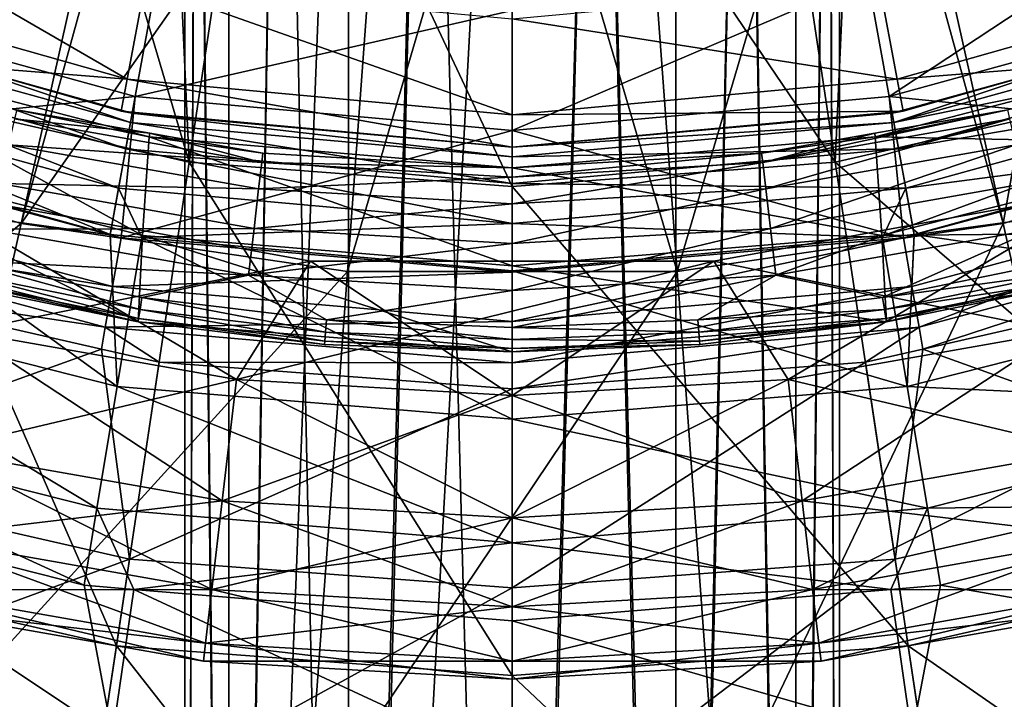
# Model space of a CAD drawing. Extents: x -42 to 42, y -124 to 0.
# Drawn here: x -6 to 6, y -103 to -94 of the extents above; entities that cross this region are included whole.
import ezdxf

# ---------------------------------------------------------------- set-up
doc = ezdxf.new("R2010")
doc.units = 0
for name, color, linetype in [('L1', 7, 'CONTINUOUS'), ('L3', 7, 'CONTINUOUS'), ('L4', 7, 'CONTINUOUS'), ('L5', 7, 'CONTINUOUS')]:
    doc.layers.add(name, color=color, linetype=linetype)

msp = doc.modelspace()

# ---------------------------------------------------------------- linework, layer by layer
at = {"layer": 'L1', "color": 7}
for points in [[(-7.804185, -95.12055, 39.01115), (-8.280555, -88.41843, 40.72235), (-5.967019, -89.17014, 40.72235)], [(-4.484213, -89.96264, 43.73276), (-7.362877, -89.05946, 43.73276), (-9.855675, -95.58865, 41.80494)], [(7.362877, -89.05946, 43.73276), (4.484213, -89.96264, 43.73276), (5.9987, -96.74904, 41.80494)], [(5.9987, -96.74904, 41.80494), (9.855675, -95.58865, 41.80494), (7.362877, -89.05946, 43.73276)], [(-7.804185, -95.12055, 39.01115), (-5.967019, -89.17014, 40.72235), (-3.946168, -96.00111, 39.01115)], [(-3.946168, -96.00111, 39.01115), (-5.967019, -89.17014, 40.72235), (-4.232774, -89.73364, 40.72235)], [(7.804185, -95.12055, 39.01115), (4.232774, -89.73364, 40.72235), (5.967019, -89.17014, 40.72235)], [(7.804185, -95.12055, 39.01115), (5.967019, -89.17014, 40.72235), (11.48787, -93.67481, 39.01115)], [(-3.946168, -96.00111, 39.01115), (-4.232774, -89.73364, 40.72235), (-3.024765, -89.8606, 40.72235)], [(3.946168, -96.00111, 39.01115), (3.024765, -89.8606, 40.72235), (4.232774, -89.73364, 40.72235)], [(3.946168, -96.00111, 39.01115), (4.232774, -89.73364, 40.72235), (7.804185, -95.12055, 39.01115)], [(0, -96.29684, 39.01115), (-3.946168, -96.00111, 39.01115), (-3.024765, -89.8606, 40.72235)], [(0, -96.29684, 39.01115), (-3.024765, -89.8606, 40.72235), (0, -90.17852, 40.72235)], [(0, -90.17852, 40.72235), (3.024765, -89.8606, 40.72235), (3.946168, -96.00111, 39.01115)], [(-9.855675, -95.58865, 41.80494), (-5.9987, -96.74904, 41.80494), (-4.484213, -89.96264, 43.73276)], [(-4.484213, -89.96264, 43.73276), (-5.9987, -96.74904, 41.80494), (-4.160303, -90.06427, 43.73276)], [(4.160303, -90.06427, 43.73276), (5.9987, -96.74904, 41.80494), (4.484213, -89.96264, 43.73276)], [(-1.498727, -90.33492, 43.73276), (-4.160303, -90.06427, 43.73276), (-5.9987, -96.74904, 41.80494)], [(4.160303, -90.06427, 43.73276), (1.498727, -90.33492, 43.73276), (2.013874, -97.33549, 41.80494)], [(2.013874, -97.33549, 41.80494), (5.9987, -96.74904, 41.80494), (4.160303, -90.06427, 43.73276)], [(3.946168, -96.00111, 39.01115), (0, -96.29684, 39.01115), (0, -90.17852, 40.72235)], [(-5.9987, -96.74904, 41.80494), (-2.013874, -97.33549, 41.80494), (-1.498727, -90.33492, 43.73276)], [(-1.498727, -90.33492, 43.73276), (-2.013874, -97.33549, 41.80494), (0, -90.48733, 43.73276)], [(0, -90.48733, 43.73276), (2.013874, -97.33549, 41.80494), (1.498727, -90.33492, 43.73276)], [(-2.013874, -97.33549, 41.80494), (2.013874, -97.33549, 41.80494), (0, -90.48733, 43.73276)], [(-9.249593, -93.69595, -72.51485), (-8.825859, -92.60217, -76.89252), (-4.704907, -94.98903, -72.51485)], [(-4.704907, -94.98903, -72.51485), (-8.825859, -92.60217, -76.89252), (-4.48937, -93.83601, -76.89252)], [(4.343672, -93.75561, 14.6905), (4.605808, -95.20009, 15.66436), (8.547735, -92.59536, 14.6905)], [(4.605808, -95.20009, 15.66436), (9.063581, -93.96982, 15.66436), (8.547735, -92.59536, 14.6905)], [(-4.704907, -94.98903, -72.51485), (-6.699787, -94.83036, -68), (-9.249593, -93.69595, -72.51485)], [(4.704907, -94.98903, -72.51485), (4.48937, -93.83601, -76.89252), (9.249593, -93.69595, -72.51485)], [(9.249593, -93.69595, -72.51485), (6.699787, -94.83036, -68), (4.704907, -94.98903, -72.51485)], [(-4.343672, -93.75561, 14.6905), (-9.063581, -93.96982, 15.66436), (-4.605808, -95.20009, 15.66436)], [(-4.704907, -94.98903, -72.51485), (-4.48937, -93.83601, -76.89252), (0, -95.425, -72.51485)], [(0, -94.14654, 14.6905), (-4.343672, -93.75561, 14.6905), (-4.605808, -95.20009, 15.66436)], [(0, -95.425, -72.51485), (-4.48937, -93.83601, -76.89252), (0, -94.25201, -76.89252)], [(0, -95.61462, 15.66436), (4.343672, -93.75561, 14.6905), (0, -94.14654, 14.6905)], [(0, -95.61462, 15.66436), (4.605808, -95.20009, 15.66436), (4.343672, -93.75561, 14.6905)], [(4.704907, -94.98903, -72.51485), (0, -94.25201, -76.89252), (4.48937, -93.83601, -76.89252)], [(-4.605808, -95.20009, 15.66436), (-9.063581, -93.96982, 15.66436), (-9.413789, -95.68417, 15.99996)], [(4.605808, -95.20009, 15.66436), (9.413789, -95.68417, 15.99996), (9.063581, -93.96982, 15.66436)], [(0, -94.14654, 14.6905), (-4.605808, -95.20009, 15.66436), (0, -95.61462, 15.66436)], [(-9.291117, -94.57609, 12.56352), (-9.176136, -94.26973, 12.0759), (-4.721434, -95.83724, 12.56352)], [(-4.663005, -95.51527, 12.0759), (-4.721434, -95.83724, 12.56352), (-9.176136, -94.26973, 12.0759)], [(-9.176136, -94.26973, 12.0759), (-6.701643, -94.83388, 11.50002), (-4.663005, -95.51527, 12.0759)], [(0, -95.425, -72.51485), (0, -94.25201, -76.89252), (4.704907, -94.98903, -72.51485)], [(9.291117, -94.57609, 12.56352), (4.663005, -95.51527, 12.0759), (9.176136, -94.26973, 12.0759)], [(9.176136, -94.26973, 12.0759), (4.663005, -95.51527, 12.0759), (6.701643, -94.83388, 11.50002)], [(-4.808812, -96.31874, 12.88813), (-9.463065, -95.03425, 12.88813), (-9.291117, -94.57609, 12.56352)], [(-9.291117, -94.57609, 12.56352), (-4.721434, -95.83724, 12.56352), (-4.808812, -96.31874, 12.88813)], [(9.291117, -94.57609, 12.56352), (4.721434, -95.83724, 12.56352), (4.663005, -95.51527, 12.0759)], [(9.463065, -95.03425, 12.88813), (4.721434, -95.83724, 12.56352), (9.291117, -94.57609, 12.56352)], [(-6.699787, -94.83036, -68), (-4.642479, -95.40217, 11.50002), (-6.701643, -94.83388, 11.50002)], [(-4.663005, -95.51527, 12.0759), (-6.701643, -94.83388, 11.50002), (-4.642479, -95.40217, 11.50002)], [(-4.704907, -94.98903, -72.51485), (-4.777487, -95.3773, -68), (-6.699787, -94.83036, -68)], [(-4.777487, -95.3773, -68), (-4.642479, -95.40217, 11.50002), (-6.699787, -94.83036, -68)], [(4.777487, -95.3773, -68), (6.701643, -94.83388, 11.50002), (4.642479, -95.40217, 11.50002)], [(4.663005, -95.51527, 12.0759), (4.642479, -95.40217, 11.50002), (6.701643, -94.83388, 11.50002)], [(4.704907, -94.98903, -72.51485), (6.699787, -94.83036, -68), (4.777487, -95.3773, -68)], [(6.699787, -94.83036, -68), (6.701643, -94.83388, 11.50002), (4.777487, -95.3773, -68)], [(-4.808812, -96.31874, 12.88813), (-4.911748, -96.88596, 13), (-9.463065, -95.03425, 12.88813)], [(-9.463065, -95.03425, 12.88813), (-4.911748, -96.88596, 13), (-8.916178, -95.78081, 13)], [(0, -95.82, -68), (-4.777487, -95.3773, -68), (-4.704907, -94.98903, -72.51485)], [(0, -95.425, -72.51485), (0, -95.82, -68), (-4.704907, -94.98903, -72.51485)], [(4.704907, -94.98903, -72.51485), (4.777487, -95.3773, -68), (0, -95.425, -72.51485)], [(9.463065, -95.03425, 12.88813), (4.808812, -96.31874, 12.88813), (4.721434, -95.83724, 12.56352)], [(8.916178, -95.78081, 13), (4.808812, -96.31874, 12.88813), (9.463065, -95.03425, 12.88813)], [(-9.565975, -100.8321, 36.85803), (-7.804185, -95.12055, 39.01115), (-4.837013, -101.9115, 36.85803)], [(-4.837013, -101.9115, 36.85803), (-7.804185, -95.12055, 39.01115), (-3.946168, -96.00111, 39.01115)], [(9.565975, -100.8321, 36.85803), (3.946168, -96.00111, 39.01115), (7.804185, -95.12055, 39.01115)], [(-4.605808, -95.20009, 15.66436), (-9.413789, -95.68417, 15.99996), (-4.911606, -96.89053, 15.99996)], [(-4.605808, -95.20009, 15.66436), (-4.911606, -96.89053, 15.99996), (-4.779506, -96.92593, 15.99996)], [(0, -95.61462, 15.66436), (-4.605808, -95.20009, 15.66436), (-4.779506, -96.92593, 15.99996)], [(0, -95.61462, 15.66436), (4.779506, -96.92593, 15.99996), (4.605808, -95.20009, 15.66436)], [(4.779506, -96.92593, 15.99996), (4.911606, -96.89053, 15.99996), (4.605808, -95.20009, 15.66436)], [(4.911606, -96.89053, 15.99996), (9.413789, -95.68417, 15.99996), (4.605808, -95.20009, 15.66436)], [(0, -95.82, -68), (0, -95.82, 11.50002), (-4.777487, -95.3773, -68)], [(-4.777487, -95.3773, -68), (0, -95.82, 11.50002), (-4.642479, -95.40217, 11.50002)], [(0, -95.425, -72.51485), (4.777487, -95.3773, -68), (0, -95.82, -68)], [(4.777487, -95.3773, -68), (4.642479, -95.40217, 11.50002), (0, -95.82, -68)], [(-4.663005, -95.51527, 12.0759), (0, -96.26218, 12.56352), (-4.721434, -95.83724, 12.56352)], [(-4.663005, -95.51527, 12.0759), (-4.642479, -95.40217, 11.50002), (0, -95.93495, 12.0759)], [(0, -95.93495, 12.0759), (0, -96.26218, 12.56352), (-4.663005, -95.51527, 12.0759)], [(0, -95.93495, 12.0759), (-4.642479, -95.40217, 11.50002), (0, -95.82, 11.50002)], [(0, -95.82, -68), (4.642479, -95.40217, 11.50002), (0, -95.82, 11.50002)], [(4.663005, -95.51527, 12.0759), (0, -95.82, 11.50002), (4.642479, -95.40217, 11.50002)], [(4.721434, -95.83724, 12.56352), (0, -95.93495, 12.0759), (4.663005, -95.51527, 12.0759)], [(0, -95.93495, 12.0759), (0, -95.82, 11.50002), (4.663005, -95.51527, 12.0759)], [(-9.855675, -95.58865, 41.80494), (-12.26552, -101.8894, 39.33109), (-5.9987, -96.74904, 41.80494)], [(0, -95.61462, 15.66436), (-4.779506, -96.92593, 15.99996), (0, -97.34408, 15.99996)], [(0, -97.34408, 15.99996), (4.779506, -96.92593, 15.99996), (0, -95.61462, 15.66436)], [(5.9987, -96.74904, 41.80494), (7.465465, -103.3336, 39.33109), (9.855675, -95.58865, 41.80494)], [(-9.620463, -96.25201, 16.12353), (-4.911606, -96.89053, 15.99996), (-9.413789, -95.68417, 15.99996)], [(9.620463, -96.25201, 16.12353), (9.413789, -95.68417, 15.99996), (4.911606, -96.89053, 15.99996)], [(-9.520466, -97.55217, 13.37072), (-8.916178, -95.78081, 13), (-4.826054, -98.74096, 13.37072)], [(-8.916178, -95.78081, 13), (-4.911748, -96.88596, 13), (-4.826054, -98.74096, 13.37072)], [(-4.808812, -96.31874, 12.88813), (-4.721434, -95.83724, 12.56352), (0, -96.75154, 12.88813)], [(-4.721434, -95.83724, 12.56352), (0, -96.26218, 12.56352), (0, -96.75154, 12.88813)], [(4.808812, -96.31874, 12.88813), (0, -96.26218, 12.56352), (4.721434, -95.83724, 12.56352)], [(4.721434, -95.83724, 12.56352), (0, -96.26218, 12.56352), (0, -95.93495, 12.0759)], [(8.916178, -95.78081, 13), (4.911748, -96.88596, 13), (4.808812, -96.31874, 12.88813)], [(9.520466, -97.55217, 13.37072), (4.911748, -96.88596, 13), (8.916178, -95.78081, 13)], [(0, -102.274, 36.85803), (-4.837013, -101.9115, 36.85803), (-3.946168, -96.00111, 39.01115)], [(0, -102.274, 36.85803), (-3.946168, -96.00111, 39.01115), (0, -96.29684, 39.01115)], [(4.837013, -101.9115, 36.85803), (0, -96.29684, 39.01115), (3.946168, -96.00111, 39.01115)], [(4.837013, -101.9115, 36.85803), (3.946168, -96.00111, 39.01115), (9.565975, -100.8321, 36.85803)], [(-4.884437, -97.52102, 16.12353), (-9.620463, -96.25201, 16.12353), (-9.792659, -96.72511, 16.47983)], [(-4.884437, -97.52102, 16.12353), (-4.911606, -96.89053, 15.99996), (-9.620463, -96.25201, 16.12353)], [(-4.524786, -96.92079, 13), (-4.911748, -96.88596, 13), (-4.808812, -96.31874, 12.88813)], [(-4.808812, -96.31874, 12.88813), (0, -96.75154, 12.88813), (-4.524786, -96.92079, 13)], [(4.808812, -96.31874, 12.88813), (0, -96.75154, 12.88813), (0, -96.26218, 12.56352)], [(0, -102.274, 36.85803), (0, -96.29684, 39.01115), (4.837013, -101.9115, 36.85803)], [(4.524786, -96.92079, 13), (0, -96.75154, 12.88813), (4.808812, -96.31874, 12.88813)], [(4.808812, -96.31874, 12.88813), (4.911748, -96.88596, 13), (4.524786, -96.92079, 13)], [(4.911606, -96.89053, 15.99996), (4.884437, -97.52102, 16.12353), (9.620463, -96.25201, 16.12353)], [(9.620463, -96.25201, 16.12353), (4.884437, -97.52102, 16.12353), (4.971863, -98.01684, 16.47983)], [(9.620463, -96.25201, 16.12353), (4.971863, -98.01684, 16.47983), (9.792659, -96.72511, 16.47983)], [(-9.792659, -96.72511, 16.47983), (-8.53297, -97.48321, 17.00859), (-4.971863, -98.01684, 16.47983)], [(-9.792659, -96.72511, 16.47983), (-4.971863, -98.01684, 16.47983), (-4.884437, -97.52102, 16.12353)], [(9.792659, -96.72511, 16.47983), (4.971863, -98.01684, 16.47983), (5.016997, -98.2857, 17.00859)], [(9.792659, -96.72511, 16.47983), (5.016997, -98.2857, 17.00859), (8.53297, -97.48321, 17.00859)], [(-12.26552, -101.8894, 39.33109), (-7.465465, -103.3336, 39.33109), (-5.9987, -96.74904, 41.80494)], [(-5.9987, -96.74904, 41.80494), (-7.465465, -103.3336, 39.33109), (-2.013874, -97.33549, 41.80494)], [(-4.524786, -96.92079, 13), (0, -96.75154, 12.88813), (0, -97.32803, 13)], [(4.524786, -96.92079, 13), (0, -97.32803, 13), (0, -96.75154, 12.88813)], [(2.013874, -97.33549, 41.80494), (2.506294, -104.0634, 39.33109), (5.9987, -96.74904, 41.80494)], [(2.506294, -104.0634, 39.33109), (7.465465, -103.3336, 39.33109), (5.9987, -96.74904, 41.80494)], [(-4.826054, -98.74096, 13.37072), (-4.911748, -96.88596, 13), (-4.524786, -96.92079, 13)], [(-4.884437, -97.52102, 16.12353), (-4.779506, -96.92593, 15.99996), (-4.911606, -96.89053, 15.99996)], [(0, -97.34408, 15.99996), (-4.779506, -96.92593, 15.99996), (-4.884437, -97.52102, 16.12353)], [(-4.826054, -98.74096, 13.37072), (-4.524786, -96.92079, 13), (0, -99.14085, 13.37072)], [(0, -99.14085, 13.37072), (-4.524786, -96.92079, 13), (0, -97.32803, 13)], [(4.826054, -98.74096, 13.37072), (0, -97.32803, 13), (4.524786, -96.92079, 13)], [(4.884437, -97.52102, 16.12353), (4.779506, -96.92593, 15.99996), (0, -97.94836, 16.12353)], [(0, -97.34408, 15.99996), (0, -97.94836, 16.12353), (4.779506, -96.92593, 15.99996)], [(4.826054, -98.74096, 13.37072), (4.524786, -96.92079, 13), (4.911748, -96.88596, 13)], [(4.911606, -96.89053, 15.99996), (4.779506, -96.92593, 15.99996), (4.884437, -97.52102, 16.12353)], [(9.520466, -97.55217, 13.37072), (4.826054, -98.74096, 13.37072), (4.911748, -96.88596, 13)], [(-7.465465, -103.3336, 39.33109), (-2.506294, -104.0634, 39.33109), (-2.013874, -97.33549, 41.80494)], [(-4.884437, -97.52102, 16.12353), (0, -97.94836, 16.12353), (0, -97.34408, 15.99996)], [(-2.506294, -104.0634, 39.33109), (2.506294, -104.0634, 39.33109), (2.013874, -97.33549, 41.80494)], [(-2.013874, -97.33549, 41.80494), (-2.506294, -104.0634, 39.33109), (2.013874, -97.33549, 41.80494)], [(0, -99.14085, 13.37072), (0, -97.32803, 13), (4.826054, -98.74096, 13.37072)], [(-5.074656, -100.2307, 14.4396), (-10.01089, -98.98072, 14.4396), (-9.520466, -97.55217, 13.37072)], [(-9.520466, -97.55217, 13.37072), (-4.826054, -98.74096, 13.37072), (-5.074656, -100.2307, 14.4396)], [(-5.016997, -98.2857, 17.00859), (-8.53297, -97.48321, 17.00859), (-9.250149, -99.80825, 22.6763)], [(-8.53297, -97.48321, 17.00859), (-5.016997, -98.2857, 17.00859), (-4.971863, -98.01684, 16.47983)], [(-4.884437, -97.52102, 16.12353), (-4.971863, -98.01684, 16.47983), (0, -97.94836, 16.12353)], [(4.971863, -98.01684, 16.47983), (4.884437, -97.52102, 16.12353), (0, -98.45182, 16.47983)], [(0, -98.45182, 16.47983), (4.884437, -97.52102, 16.12353), (0, -97.94836, 16.12353)], [(10.01089, -98.98072, 14.4396), (4.826054, -98.74096, 13.37072), (9.520466, -97.55217, 13.37072)], [(9.250149, -99.80825, 22.6763), (8.53297, -97.48321, 17.00859), (5.016997, -98.2857, 17.00859)], [(-4.971863, -98.01684, 16.47983), (-5.016997, -98.2857, 17.00859), (-4.314676, -98.44601, 17.00859)], [(0, -98.45182, 16.47983), (0, -97.94836, 16.12353), (-4.971863, -98.01684, 16.47983)], [(-4.971863, -98.01684, 16.47983), (-4.314676, -98.44601, 17.00859), (0, -98.45182, 16.47983)], [(0, -98.45182, 16.47983), (0, -98.76935, 17.00859), (4.971863, -98.01684, 16.47983)], [(4.971863, -98.01684, 16.47983), (0, -98.76935, 17.00859), (4.314676, -98.44601, 17.00859)], [(4.971863, -98.01684, 16.47983), (4.314676, -98.44601, 17.00859), (5.016997, -98.2857, 17.00859)], [(-9.250149, -99.80825, 22.6763), (-4.677317, -100.852, 22.6763), (-5.016997, -98.2857, 17.00859)], [(-4.677317, -100.852, 22.6763), (-4.314676, -98.44601, 17.00859), (-5.016997, -98.2857, 17.00859)], [(4.677317, -100.852, 22.6763), (5.016997, -98.2857, 17.00859), (4.314676, -98.44601, 17.00859)], [(9.250149, -99.80825, 22.6763), (5.016997, -98.2857, 17.00859), (4.677317, -100.852, 22.6763)], [(-4.677317, -100.852, 22.6763), (0, -98.76935, 17.00859), (-4.314676, -98.44601, 17.00859)], [(0, -98.45182, 16.47983), (-4.314676, -98.44601, 17.00859), (0, -98.76935, 17.00859)], [(4.677317, -100.852, 22.6763), (4.314676, -98.44601, 17.00859), (0, -101.2025, 22.6763)], [(0, -101.2025, 22.6763), (4.314676, -98.44601, 17.00859), (0, -98.76935, 17.00859)], [(-5.074656, -100.2307, 14.4396), (-4.826054, -98.74096, 13.37072), (0, -100.6512, 14.4396)], [(-4.826054, -98.74096, 13.37072), (0, -99.14085, 13.37072), (0, -100.6512, 14.4396)], [(0, -101.2025, 22.6763), (0, -98.76935, 17.00859), (-4.677317, -100.852, 22.6763)], [(5.074656, -100.2307, 14.4396), (0, -99.14085, 13.37072), (4.826054, -98.74096, 13.37072)], [(10.01089, -98.98072, 14.4396), (5.074656, -100.2307, 14.4396), (4.826054, -98.74096, 13.37072)], [(-5.074656, -100.2307, 14.4396), (-5.231447, -101.1703, 16.0259), (-10.01089, -98.98072, 14.4396)], [(-10.01089, -98.98072, 14.4396), (-5.231447, -101.1703, 16.0259), (-9.137873, -100.1811, 16.0259)], [(9.137873, -100.1811, 16.0259), (5.074656, -100.2307, 14.4396), (10.01089, -98.98072, 14.4396)], [(5.074656, -100.2307, 14.4396), (0, -100.6512, 14.4396), (0, -99.14085, 13.37072)], [(-9.250149, -99.80825, 22.6763), (-10.19896, -102.8842, 27.93759), (-4.677317, -100.852, 22.6763)], [(4.677317, -100.852, 22.6763), (5.157082, -104.035, 27.93759), (9.250149, -99.80825, 22.6763)], [(9.250149, -99.80825, 22.6763), (5.157082, -104.035, 27.93759), (10.19896, -102.8842, 27.93759)], [(-4.884549, -103.01, 20.29783), (-9.664994, -101.9451, 20.29783), (-9.137873, -100.1811, 16.0259)], [(-4.884549, -103.01, 20.29783), (-9.137873, -100.1811, 16.0259), (-5.231447, -101.1703, 16.0259)], [(9.137873, -100.1811, 16.0259), (5.231447, -101.1703, 16.0259), (5.074656, -100.2307, 14.4396)], [(9.664994, -101.9451, 20.29783), (5.231447, -101.1703, 16.0259), (9.137873, -100.1811, 16.0259)], [(-4.62408, -101.2207, 16.0259), (-5.231447, -101.1703, 16.0259), (-5.074656, -100.2307, 14.4396)], [(-5.074656, -100.2307, 14.4396), (0, -100.6512, 14.4396), (-4.62408, -101.2207, 16.0259)], [(4.62408, -101.2207, 16.0259), (0, -100.6512, 14.4396), (5.074656, -100.2307, 14.4396)], [(5.074656, -100.2307, 14.4396), (5.231447, -101.1703, 16.0259), (4.62408, -101.2207, 16.0259)], [(-4.62408, -101.2207, 16.0259), (0, -100.6512, 14.4396), (0, -101.6038, 16.0259)], [(4.62408, -101.2207, 16.0259), (0, -101.6038, 16.0259), (0, -100.6512, 14.4396)], [(-11.27675, -106.3783, 34.27446), (-9.565975, -100.8321, 36.85803), (-5.702064, -107.6507, 34.27446)], [(-4.677317, -100.852, 22.6763), (-10.19896, -102.8842, 27.93759), (-5.157082, -104.035, 27.93759)], [(-5.702064, -107.6507, 34.27446), (-9.565975, -100.8321, 36.85803), (-4.837013, -101.9115, 36.85803)], [(-4.677317, -100.852, 22.6763), (-5.157082, -104.035, 27.93759), (0, -101.2025, 22.6763)], [(0, -101.2025, 22.6763), (0, -104.4215, 27.93759), (4.677317, -100.852, 22.6763)], [(4.677317, -100.852, 22.6763), (0, -104.4215, 27.93759), (5.157082, -104.035, 27.93759)], [(11.27675, -106.3783, 34.27446), (4.837013, -101.9115, 36.85803), (9.565975, -100.8321, 36.85803)], [(-5.231447, -101.1703, 16.0259), (-4.62408, -101.2207, 16.0259), (-4.884549, -103.01, 20.29783)], [(4.884549, -103.01, 20.29783), (4.62408, -101.2207, 16.0259), (5.231447, -101.1703, 16.0259)], [(9.664994, -101.9451, 20.29783), (4.884549, -103.01, 20.29783), (5.231447, -101.1703, 16.0259)], [(0, -101.2025, 22.6763), (-5.157082, -104.035, 27.93759), (0, -104.4215, 27.93759)], [(0, -103.3675, 20.29783), (-4.884549, -103.01, 20.29783), (-4.62408, -101.2207, 16.0259)], [(0, -103.3675, 20.29783), (-4.62408, -101.2207, 16.0259), (0, -101.6038, 16.0259)], [(4.884549, -103.01, 20.29783), (0, -101.6038, 16.0259), (4.62408, -101.2207, 16.0259)], [(4.884549, -103.01, 20.29783), (0, -103.3675, 20.29783), (0, -101.6038, 16.0259)], [(-5.211368, -105.2307, 24.33781), (-10.31167, -104.0945, 24.33781), (-9.664994, -101.9451, 20.29783)], [(-5.211368, -105.2307, 24.33781), (-9.664994, -101.9451, 20.29783), (-4.884549, -103.01, 20.29783)], [(-5.702064, -107.6507, 34.27446), (-4.837013, -101.9115, 36.85803), (0, -108.078, 34.27446)], [(0, -108.078, 34.27446), (-4.837013, -101.9115, 36.85803), (0, -102.274, 36.85803)], [(5.702064, -107.6507, 34.27446), (0, -102.274, 36.85803), (4.837013, -101.9115, 36.85803)], [(5.702064, -107.6507, 34.27446), (4.837013, -101.9115, 36.85803), (11.27675, -106.3783, 34.27446)], [(10.31167, -104.0945, 24.33781), (4.884549, -103.01, 20.29783), (9.664994, -101.9451, 20.29783)], [(0, -108.078, 34.27446), (0, -102.274, 36.85803), (5.702064, -107.6507, 34.27446)]]:
    msp.add_3dface(points, dxfattribs=at)
at = {"layer": 'L3', "color": 7}
for points in [[(-7.316013, -96.32898, 12), (-6.69544, -98.07028, 12), (-2.465081, -97.2093, 12)], [(-2.465081, -97.2093, 12), (-2.465081, -97.2093, -12), (-7.316013, -96.32898, -12)], [(-2.465081, -97.2093, 12), (-7.316013, -96.32898, -12), (-7.316013, -96.32898, 12)], [(-2.465081, -97.2093, -12), (-3.37051, -98.65656, -12), (-7.316013, -96.32898, -12)], [(-7.316013, -96.32898, -12), (-3.37051, -98.65656, -12), (-6.69544, -98.07028, -12)], [(7.316013, -96.32898, 12), (2.465081, -97.2093, 12), (3.37051, -98.65656, 12)], [(7.316013, -96.32898, 12), (7.316013, -96.32898, -12), (2.465081, -97.2093, -12)], [(7.316013, -96.32898, 12), (2.465081, -97.2093, -12), (2.465081, -97.2093, 12)], [(7.316013, -96.32898, -12), (6.69544, -98.07028, -12), (2.465081, -97.2093, -12)], [(3.37051, -98.65656, 12), (6.69544, -98.07028, 12), (7.316013, -96.32898, 12)], [(-2.465081, -97.2093, 12), (-6.69544, -98.07028, 12), (-3.37051, -98.65656, 12)], [(-2.465081, -97.2093, 12), (-3.37051, -98.65656, 12), (2.465081, -97.2093, 12)], [(2.465081, -97.2093, 12), (-3.37051, -98.65656, 12), (0, -98.85287, 12)], [(-2.465081, -97.2093, -12), (0, -98.85287, -12), (-3.37051, -98.65656, -12)], [(2.465081, -97.2093, 12), (2.465081, -97.2093, -12), (-2.465081, -97.2093, -12)], [(2.465081, -97.2093, 12), (-2.465081, -97.2093, -12), (-2.465081, -97.2093, 12)], [(2.465081, -97.2093, -12), (0, -98.85287, -12), (-2.465081, -97.2093, -12)], [(2.465081, -97.2093, 12), (0, -98.85287, 12), (3.37051, -98.65656, 12)], [(2.465081, -97.2093, -12), (3.37051, -98.65656, -12), (0, -98.85287, -12)], [(2.465081, -97.2093, -12), (6.69544, -98.07028, -12), (3.37051, -98.65656, -12)], [(-6.69544, -98.07028, -12), (-3.54397, -100.1406, -9.213673), (-7.040014, -99.52416, -9.213673)], [(-7.040014, -99.52416, 9.213673), (-3.37051, -98.65656, 12), (-6.69544, -98.07028, 12)], [(-3.37051, -98.65656, -12), (-3.54397, -100.1406, -9.213673), (-6.69544, -98.07028, -12)], [(6.69544, -98.07028, -12), (7.040014, -99.52416, -9.213673), (3.37051, -98.65656, -12)], [(3.54397, -100.1406, 9.213673), (6.69544, -98.07028, 12), (3.37051, -98.65656, 12)], [(7.040014, -99.52416, 9.213673), (6.69544, -98.07028, 12), (3.54397, -100.1406, 9.213673)], [(-3.54397, -100.1406, 9.213673), (-3.37051, -98.65656, 12), (-7.040014, -99.52416, 9.213673)], [(-3.37051, -98.65656, -12), (0, -100.347, -9.213673), (-3.54397, -100.1406, -9.213673)], [(-3.54397, -100.1406, 9.213673), (0, -98.85287, 12), (-3.37051, -98.65656, 12)], [(0, -98.85287, -12), (0, -100.347, -9.213673), (-3.37051, -98.65656, -12)], [(3.37051, -98.65656, -12), (3.54397, -100.1406, -9.213673), (0, -98.85287, -12)], [(3.54397, -100.1406, 9.213673), (3.37051, -98.65656, 12), (0, -100.347, 9.213673)], [(0, -100.347, 9.213673), (3.37051, -98.65656, 12), (0, -98.85287, 12)], [(3.37051, -98.65656, -12), (7.040014, -99.52416, -9.213673), (3.54397, -100.1406, -9.213673)], [(0, -100.347, 9.213673), (0, -98.85287, 12), (-3.54397, -100.1406, 9.213673)], [(0, -98.85287, -12), (3.54397, -100.1406, -9.213673), (0, -100.347, -9.213673)], [(-7.040014, -99.52416, -9.213673), (-3.670376, -101.2221, -6.245418), (-7.291115, -100.5836, -6.245418)], [(-7.291115, -100.5836, 6.245418), (-3.54397, -100.1406, 9.213673), (-7.040014, -99.52416, 9.213673)], [(-3.54397, -100.1406, -9.213673), (-3.670376, -101.2221, -6.245418), (-7.040014, -99.52416, -9.213673)], [(7.040014, -99.52416, -9.213673), (7.291115, -100.5836, -6.245418), (3.54397, -100.1406, -9.213673)], [(3.670376, -101.2221, 6.245418), (7.040014, -99.52416, 9.213673), (3.54397, -100.1406, 9.213673)], [(7.291115, -100.5836, 6.245418), (7.040014, -99.52416, 9.213673), (3.670376, -101.2221, 6.245418)], [(-3.670376, -101.2221, 6.245418), (-3.54397, -100.1406, 9.213673), (-7.291115, -100.5836, 6.245418)], [(-3.54397, -100.1406, -9.213673), (0, -101.4358, -6.245418), (-3.670376, -101.2221, -6.245418)], [(-3.670376, -101.2221, 6.245418), (0, -100.347, 9.213673), (-3.54397, -100.1406, 9.213673)], [(0, -100.347, -9.213673), (0, -101.4358, -6.245418), (-3.54397, -100.1406, -9.213673)], [(3.54397, -100.1406, -9.213673), (3.670376, -101.2221, -6.245418), (0, -100.347, -9.213673)], [(3.670376, -101.2221, 6.245418), (3.54397, -100.1406, 9.213673), (0, -101.4358, 6.245418)], [(0, -101.4358, 6.245418), (3.54397, -100.1406, 9.213673), (0, -100.347, 9.213673)], [(3.54397, -100.1406, -9.213673), (7.291115, -100.5836, -6.245418), (3.670376, -101.2221, -6.245418)], [(0, -101.4358, 6.245418), (0, -100.347, 9.213673), (-3.670376, -101.2221, 6.245418)], [(0, -100.347, -9.213673), (3.670376, -101.2221, -6.245418), (0, -101.4358, -6.245418)], [(-7.291115, -100.5836, -6.245418), (-3.747231, -101.8796, -3.153846), (-7.443788, -101.2278, -3.153846)], [(-7.443788, -101.2278, 3.153846), (-3.670376, -101.2221, 6.245418), (-7.291115, -100.5836, 6.245418)], [(-3.670376, -101.2221, -6.245418), (-3.747231, -101.8796, -3.153846), (-7.291115, -100.5836, -6.245418)], [(7.291115, -100.5836, -6.245418), (7.443788, -101.2278, -3.153846), (3.670376, -101.2221, -6.245418)], [(3.747231, -101.8796, 3.153846), (7.291115, -100.5836, 6.245418), (3.670376, -101.2221, 6.245418)], [(7.443788, -101.2278, 3.153846), (7.291115, -100.5836, 6.245418), (3.747231, -101.8796, 3.153846)], [(-7.443788, -101.2278, -3.153846), (-3.77302, -102.1002), (-7.495016, -101.444)], [(-7.495016, -101.444), (-3.747231, -101.8796, 3.153846), (-7.443788, -101.2278, 3.153846)], [(-3.747231, -101.8796, 3.153846), (-3.670376, -101.2221, 6.245418), (-7.443788, -101.2278, 3.153846)], [(-3.747231, -101.8796, -3.153846), (-3.77302, -102.1002), (-7.443788, -101.2278, -3.153846)], [(-3.670376, -101.2221, -6.245418), (0, -102.0979, -3.153846), (-3.747231, -101.8796, -3.153846)], [(-3.747231, -101.8796, 3.153846), (0, -101.4358, 6.245418), (-3.670376, -101.2221, 6.245418)], [(0, -101.4358, -6.245418), (0, -102.0979, -3.153846), (-3.670376, -101.2221, -6.245418)], [(3.670376, -101.2221, -6.245418), (3.747231, -101.8796, -3.153846), (0, -101.4358, -6.245418)], [(3.747231, -101.8796, 3.153846), (3.670376, -101.2221, 6.245418), (0, -102.0979, 3.153846)], [(0, -102.0979, 3.153846), (3.670376, -101.2221, 6.245418), (0, -101.4358, 6.245418)], [(3.670376, -101.2221, -6.245418), (7.443788, -101.2278, -3.153846), (3.747231, -101.8796, -3.153846)], [(7.443788, -101.2278, -3.153846), (7.495016, -101.444), (3.747231, -101.8796, -3.153846)], [(3.77302, -102.1002), (7.443788, -101.2278, 3.153846), (3.747231, -101.8796, 3.153846)], [(7.495016, -101.444), (7.443788, -101.2278, 3.153846), (3.77302, -102.1002)], [(-3.77302, -102.1002), (-3.747231, -101.8796, 3.153846), (-7.495016, -101.444)], [(0, -102.0979, 3.153846), (0, -101.4358, 6.245418), (-3.747231, -101.8796, 3.153846)], [(0, -101.4358, -6.245418), (3.747231, -101.8796, -3.153846), (0, -102.0979, -3.153846)], [(3.747231, -101.8796, -3.153846), (7.495016, -101.444), (3.77302, -102.1002)], [(-3.747231, -101.8796, -3.153846), (0, -102.32), (-3.77302, -102.1002)], [(-3.77302, -102.1002), (0, -102.0979, 3.153846), (-3.747231, -101.8796, 3.153846)], [(0, -102.0979, -3.153846), (0, -102.32), (-3.747231, -101.8796, -3.153846)], [(3.747231, -101.8796, -3.153846), (3.77302, -102.1002), (0, -102.0979, -3.153846)], [(3.77302, -102.1002), (3.747231, -101.8796, 3.153846), (0, -102.32)], [(0, -102.32), (3.747231, -101.8796, 3.153846), (0, -102.0979, 3.153846)], [(0, -102.32), (0, -102.0979, 3.153846), (-3.77302, -102.1002)], [(0, -102.0979, -3.153846), (3.77302, -102.1002), (0, -102.32)]]:
    msp.add_3dface(points, dxfattribs=at)
at = {"layer": 'L4', "color": 7}
for points in [[(-8.74492, -94.57053, 6), (-4.518121, -96.89562, 6), (-8.913, -95.78268, 6)], [(-4.436272, -95.69242, 6), (-4.518121, -96.89562, 6), (-8.74492, -94.57053, 6)], [(-8.74492, -94.57053, 6), (-6.053667, -95.36243, 11.5), (-4.436272, -95.69242, 6)], [(8.74492, -94.57053, 6), (8.913, -95.78268, 6), (4.436272, -95.69242, 6)], [(6.053667, -95.36243, 11.5), (8.74492, -94.57053, 6), (4.436272, -95.69242, 6)], [(-4.42861, -95.64897, 11.5), (-6.053667, -95.36243, 11.5), (-6.079998, -95.47353, 12.07403)], [(-6.053667, -95.36243, 11.5), (-4.42861, -95.64897, 11.5), (-4.436272, -95.69242, 6)], [(6.079998, -95.47353, 12.07403), (6.053667, -95.36243, 11.5), (3.060695, -96.00592, 12.07403)], [(6.053667, -95.36243, 11.5), (4.42861, -95.64897, 11.5), (3.060695, -96.00592, 12.07403)], [(6.053667, -95.36243, 11.5), (4.436272, -95.69242, 6), (4.42861, -95.64897, 11.5)], [(-6.079998, -95.47353, 12.07403), (-6.154985, -95.78992, 12.56066), (-3.060695, -96.00592, 12.07403)], [(-6.079998, -95.47353, 12.07403), (-3.060695, -96.00592, 12.07403), (-4.42861, -95.64897, 11.5)], [(3.060695, -96.00592, 12.07403), (3.098443, -96.32888, 12.56066), (6.079998, -95.47353, 12.07403)], [(6.079998, -95.47353, 12.07403), (3.098443, -96.32888, 12.56066), (6.154985, -95.78992, 12.56066)], [(-4.436272, -95.69242, 6), (0, -97.27, 6), (-4.518121, -96.89562, 6)], [(-4.436272, -95.69242, 6), (-4.42861, -95.64897, 11.5), (-3.047439, -95.89251, 11.5)], [(0, -96.07, 6), (0, -97.27, 6), (-4.436272, -95.69242, 6)], [(-4.436272, -95.69242, 6), (-3.047439, -95.89251, 11.5), (0, -96.07, 6)], [(-3.060695, -96.00592, 12.07403), (-3.047439, -95.89251, 11.5), (-4.42861, -95.64897, 11.5)], [(4.436272, -95.69242, 6), (4.518121, -96.89562, 6), (0, -96.07, 6)], [(3.047439, -95.89251, 11.5), (4.436272, -95.69242, 6), (0, -96.07, 6)], [(4.42861, -95.64897, 11.5), (4.436272, -95.69242, 6), (3.047439, -95.89251, 11.5)], [(3.060695, -96.00592, 12.07403), (4.42861, -95.64897, 11.5), (3.047439, -95.89251, 11.5)], [(4.436272, -95.69242, 6), (8.913, -95.78268, 6), (4.518121, -96.89562, 6)], [(-8.913, -95.78268, 12), (-4.571721, -97.95094, 12), (-9.025038, -96.85329, 12)], [(-4.518121, -96.89562, 12), (-4.571721, -97.95094, 12), (-8.913, -95.78268, 12)], [(-4.518121, -96.89562, 6), (-4.518121, -96.89562, 12), (-8.913, -95.78268, 12)], [(-4.518121, -96.89562, 6), (-8.913, -95.78268, 12), (-8.913, -95.78268, 6)], [(-6.154985, -95.78992, 12.56066), (-6.267211, -96.26345, 12.88582), (-3.098443, -96.32888, 12.56066)], [(-3.060695, -96.00592, 12.07403), (-6.154985, -95.78992, 12.56066), (-3.098443, -96.32888, 12.56066)], [(3.098443, -96.32888, 12.56066), (3.154938, -96.81222, 12.88582), (6.154985, -95.78992, 12.56066)], [(6.154985, -95.78992, 12.56066), (3.154938, -96.81222, 12.88582), (6.267211, -96.26345, 12.88582)], [(8.913, -95.78268, 12), (9.025038, -96.85329, 12), (4.518121, -96.89562, 12)], [(8.913, -95.78268, 6), (8.913, -95.78268, 12), (4.518121, -96.89562, 12)], [(8.913, -95.78268, 6), (4.518121, -96.89562, 12), (4.518121, -96.89562, 6)], [(-3.060695, -96.00592, 12.07403), (0, -96.07, 11.5), (-3.047439, -95.89251, 11.5)], [(0, -96.07, 6), (-3.047439, -95.89251, 11.5), (0, -96.07, 11.5)], [(0, -96.07, 6), (0, -96.07, 11.5), (3.047439, -95.89251, 11.5)], [(3.060695, -96.00592, 12.07403), (3.047439, -95.89251, 11.5), (0, -96.18418, 12.07403)], [(0, -96.18418, 12.07403), (3.047439, -95.89251, 11.5), (0, -96.07, 11.5)], [(-3.060695, -96.00592, 12.07403), (-3.098443, -96.32888, 12.56066), (0, -96.18418, 12.07403)], [(0, -96.18418, 12.07403), (0, -96.07, 11.5), (-3.060695, -96.00592, 12.07403)], [(0, -96.18418, 12.07403), (0, -96.50934, 12.56066), (3.060695, -96.00592, 12.07403)], [(3.060695, -96.00592, 12.07403), (0, -96.50934, 12.56066), (3.098443, -96.32888, 12.56066)], [(0, -96.07, 6), (4.518121, -96.89562, 6), (0, -97.27, 6)], [(0, -96.18418, 12.07403), (-3.098443, -96.32888, 12.56066), (0, -96.50934, 12.56066)], [(-6.267211, -96.26345, 12.88582), (-6.399591, -96.82199, 13), (-3.154938, -96.81222, 12.88582)], [(-3.098443, -96.32888, 12.56066), (-6.267211, -96.26345, 12.88582), (-3.154938, -96.81222, 12.88582)], [(-3.098443, -96.32888, 12.56066), (-3.154938, -96.81222, 12.88582), (0, -96.50934, 12.56066)], [(0, -96.50934, 12.56066), (0, -96.99597, 12.88582), (3.098443, -96.32888, 12.56066)], [(3.098443, -96.32888, 12.56066), (0, -96.99597, 12.88582), (3.154938, -96.81222, 12.88582)], [(3.154938, -96.81222, 12.88582), (3.221578, -97.38237, 13), (6.267211, -96.26345, 12.88582)], [(6.267211, -96.26345, 12.88582), (3.221578, -97.38237, 13), (6.399591, -96.82199, 13)], [(0, -96.50934, 12.56066), (-3.154938, -96.81222, 12.88582), (0, -96.99597, 12.88582)], [(-6.399591, -96.82199, 13), (-6.748702, -97.20056, 13), (-3.221578, -97.38237, 13)], [(-3.154938, -96.81222, 12.88582), (-6.399591, -96.82199, 13), (-3.221578, -97.38237, 13)], [(-3.154938, -96.81222, 12.88582), (-3.221578, -97.38237, 13), (0, -96.99597, 12.88582)], [(0, -96.99597, 12.88582), (0, -97.57, 13), (3.154938, -96.81222, 12.88582)], [(3.154938, -96.81222, 12.88582), (0, -97.57, 13), (3.221578, -97.38237, 13)], [(3.221578, -97.38237, 13), (4.523598, -97.65482, 13), (6.399591, -96.82199, 13)], [(6.399591, -96.82199, 13), (4.523598, -97.65482, 13), (6.748702, -97.20056, 13)], [(-4.571721, -97.95094, 12), (-6.820497, -97.49185, 12.7), (-9.025038, -96.85329, 12)], [(-4.518121, -96.89562, 12), (0, -98.32, 12), (-4.571721, -97.95094, 12)], [(0, -97.27, 12), (0, -98.32, 12), (-4.518121, -96.89562, 12)], [(0, -97.27, 6), (0, -97.27, 12), (-4.518121, -96.89562, 12)], [(0, -97.27, 6), (-4.518121, -96.89562, 12), (-4.518121, -96.89562, 6)], [(4.518121, -96.89562, 12), (4.571721, -97.95094, 12), (0, -97.27, 12)], [(4.518121, -96.89562, 6), (0, -97.27, 12), (0, -97.27, 6)], [(4.518121, -96.89562, 6), (4.518121, -96.89562, 12), (0, -97.27, 12)], [(4.518121, -96.89562, 12), (9.025038, -96.85329, 12), (4.571721, -97.95094, 12)], [(9.025038, -96.85329, 12), (6.820497, -97.49185, 12.7), (4.571721, -97.95094, 12)], [(0, -96.99597, 12.88582), (-3.221578, -97.38237, 13), (0, -97.57, 13)], [(-4.54766, -97.80288, 12.95981), (-6.748702, -97.20056, 13), (-6.784599, -97.3462, 12.95981)], [(-3.221578, -97.38237, 13), (-6.748702, -97.20056, 13), (-4.523598, -97.65482, 13)], [(-4.54766, -97.80288, 12.95981), (-4.523598, -97.65482, 13), (-6.748702, -97.20056, 13)], [(6.784599, -97.3462, 12.95981), (6.748702, -97.20056, 13), (4.523598, -97.65482, 13)], [(0, -97.27, 12), (4.571721, -97.95094, 12), (0, -98.32, 12)], [(-4.565274, -97.91126, 12.85), (-6.784599, -97.3462, 12.95981), (-6.810878, -97.45282, 12.85)], [(-4.565274, -97.91126, 12.85), (-4.54766, -97.80288, 12.95981), (-6.784599, -97.3462, 12.95981)], [(-3.221578, -97.38237, 13), (-4.523598, -97.65482, 13), (-2.269157, -97.92855, 13)], [(-3.221578, -97.38237, 13), (-2.269157, -97.92855, 13), (0, -97.57, 13)], [(0, -97.57, 13), (0, -98.02, 13), (3.221578, -97.38237, 13)], [(0, -98.02, 13), (2.269157, -97.92855, 13), (3.221578, -97.38237, 13)], [(3.221578, -97.38237, 13), (2.269157, -97.92855, 13), (4.523598, -97.65482, 13)], [(6.784599, -97.3462, 12.95981), (4.523598, -97.65482, 13), (4.54766, -97.80288, 12.95981)], [(6.810878, -97.45282, 12.85), (6.784599, -97.3462, 12.95981), (4.54766, -97.80288, 12.95981)], [(-4.571721, -97.95094, 12.7), (-6.810878, -97.45282, 12.85), (-6.820497, -97.49185, 12.7)], [(-4.571721, -97.95094, 12), (-4.571721, -97.95094, 12.7), (-6.820497, -97.49185, 12.7)], [(-4.571721, -97.95094, 12.7), (-4.565274, -97.91126, 12.85), (-6.810878, -97.45282, 12.85)], [(6.810878, -97.45282, 12.85), (4.54766, -97.80288, 12.95981), (4.565274, -97.91126, 12.85)], [(6.820497, -97.49185, 12.7), (6.810878, -97.45282, 12.85), (4.565274, -97.91126, 12.85)], [(6.820497, -97.49185, 12.7), (4.565274, -97.91126, 12.85), (4.571721, -97.95094, 12.7)], [(6.820497, -97.49185, 12.7), (4.571721, -97.95094, 12.7), (4.571721, -97.95094, 12)], [(-2.281227, -98.07807, 12.95981), (-4.523598, -97.65482, 13), (-4.54766, -97.80288, 12.95981)], [(-2.281227, -98.07807, 12.95981), (-2.269157, -97.92855, 13), (-4.523598, -97.65482, 13)], [(0, -97.57, 13), (-2.269157, -97.92855, 13), (0, -98.02, 13)], [(4.54766, -97.80288, 12.95981), (4.523598, -97.65482, 13), (2.269157, -97.92855, 13)], [(-2.290063, -98.18752, 12.85), (-4.54766, -97.80288, 12.95981), (-4.565274, -97.91126, 12.85)], [(-2.290063, -98.18752, 12.85), (-2.281227, -98.07807, 12.95981), (-4.54766, -97.80288, 12.95981)], [(4.54766, -97.80288, 12.95981), (2.269157, -97.92855, 13), (2.281227, -98.07807, 12.95981)], [(4.565274, -97.91126, 12.85), (4.54766, -97.80288, 12.95981), (2.281227, -98.07807, 12.95981)], [(-2.293297, -98.22758, 12.7), (-4.565274, -97.91126, 12.85), (-4.571721, -97.95094, 12.7)], [(-2.293297, -98.22758, 12.7), (-2.290063, -98.18752, 12.85), (-4.565274, -97.91126, 12.85)], [(4.565274, -97.91126, 12.85), (2.281227, -98.07807, 12.95981), (2.290063, -98.18752, 12.85)], [(4.571721, -97.95094, 12.7), (4.565274, -97.91126, 12.85), (2.290063, -98.18752, 12.85)], [(-4.571721, -97.95094, 12), (0, -98.32, 12), (-2.293297, -98.22758, 12.7)], [(-2.293297, -98.22758, 12.7), (-4.571721, -97.95094, 12.7), (-4.571721, -97.95094, 12)], [(0, -98.17, 12.95981), (-2.269157, -97.92855, 13), (-2.281227, -98.07807, 12.95981)], [(0, -98.17, 12.95981), (0, -98.02, 13), (-2.269157, -97.92855, 13)], [(2.281227, -98.07807, 12.95981), (2.269157, -97.92855, 13), (0, -98.02, 13)], [(4.571721, -97.95094, 12), (2.293297, -98.22758, 12.7), (0, -98.32, 12)], [(2.281227, -98.07807, 12.95981), (0, -98.02, 13), (0, -98.17, 12.95981)], [(4.571721, -97.95094, 12.7), (2.290063, -98.18752, 12.85), (2.293297, -98.22758, 12.7)], [(4.571721, -97.95094, 12), (4.571721, -97.95094, 12.7), (2.293297, -98.22758, 12.7)], [(0, -98.27981, 12.85), (-2.281227, -98.07807, 12.95981), (-2.290063, -98.18752, 12.85)], [(0, -98.27981, 12.85), (0, -98.17, 12.95981), (-2.281227, -98.07807, 12.95981)], [(2.290063, -98.18752, 12.85), (2.281227, -98.07807, 12.95981), (0, -98.17, 12.95981)], [(0, -98.32, 12.7), (-2.290063, -98.18752, 12.85), (-2.293297, -98.22758, 12.7)], [(0, -98.32, 12), (0, -98.32, 12.7), (-2.293297, -98.22758, 12.7)], [(0, -98.32, 12.7), (0, -98.27981, 12.85), (-2.290063, -98.18752, 12.85)], [(2.290063, -98.18752, 12.85), (0, -98.17, 12.95981), (0, -98.27981, 12.85)], [(2.293297, -98.22758, 12.7), (2.290063, -98.18752, 12.85), (0, -98.27981, 12.85)], [(0, -98.32, 12), (2.293297, -98.22758, 12.7), (0, -98.32, 12.7)], [(2.293297, -98.22758, 12.7), (0, -98.27981, 12.85), (0, -98.32, 12.7)]]:
    msp.add_3dface(points, dxfattribs=at)
at = {"layer": 'L5', "color": 7}
for points in [[(-3.865427, -84.31339, 90.59914), (-4, -122.64, 101.9338), (-4, -84.27683, 91.65446)], [(-4, -84.27683, 91.65446), (-4, -122.64, 101.9338), (-3.861929, -84.31432, 92.74314)], [(-3.865427, -84.31339, 90.59914), (-3.464102, -123.1576, 100.002), (-4, -122.64, 101.9338)], [(-3.861929, -84.31432, 92.74314), (-4, -122.64, 101.9338), (-3.464102, -122.1224, 103.8657)], [(-3.464102, -84.41452, 89.6208), (-3.464102, -123.1576, 100.002), (-3.865427, -84.31339, 90.59914)], [(-3.861929, -84.31432, 92.74314), (-3.464102, -122.1224, 103.8657), (-3.464102, -84.41452, 93.76191)], [(3.464102, -123.1576, 100.002), (3.866148, -84.3132, 90.6019), (4, -122.64, 101.9338)], [(3.464102, -123.1576, 100.002), (3.464102, -84.41452, 89.6208), (3.866148, -84.3132, 90.6019)], [(4, -122.64, 101.9338), (3.862019, -84.3143, 92.74279), (3.464102, -122.1224, 103.8657)], [(3.464102, -122.1224, 103.8657), (3.862019, -84.3143, 92.74279), (3.464102, -84.41452, 93.76191)], [(4, -122.64, 101.9338), (4, -84.27683, 91.65446), (3.862019, -84.3143, 92.74279)], [(4, -122.64, 101.9338), (3.866148, -84.3132, 90.6019), (4, -84.27683, 91.65446)], [(-2.82987, -84.55064, 88.80112), (-3.464102, -123.1576, 100.002), (-3.464102, -84.41452, 89.6208)], [(-3.464102, -122.1224, 103.8657), (-2.832558, -84.55013, 94.65161), (-3.464102, -84.41452, 93.76191)], [(3.464102, -123.1576, 100.002), (2.829402, -84.55073, 88.80065), (3.464102, -84.41452, 89.6208)], [(3.464102, -122.1224, 103.8657), (3.464102, -84.41452, 93.76191), (2.833997, -84.54985, 94.65004)], [(-3.464102, -122.1224, 103.8657), (-2, -84.68607, 95.35041), (-2.832558, -84.55013, 94.65161)], [(-2.82987, -84.55064, 88.80112), (-2, -123.5366, 98.58777), (-3.464102, -123.1576, 100.002)], [(-2, -84.68607, 88.17782), (-2, -123.5366, 98.58777), (-2.82987, -84.55064, 88.80112)], [(3.464102, -122.1224, 103.8657), (2.833997, -84.54985, 94.65004), (2, -121.7434, 105.2799)], [(2, -121.7434, 105.2799), (2.833997, -84.54985, 94.65004), (2, -84.68607, 95.35041)], [(2, -123.5366, 98.58777), (2.829402, -84.55073, 88.80065), (3.464102, -123.1576, 100.002)], [(2, -123.5366, 98.58777), (2, -84.68607, 88.17782), (2.829402, -84.55073, 88.80065)], [(-2, -121.7434, 105.2799), (-2, -84.68607, 95.35041), (-3.464102, -122.1224, 103.8657)], [(-2, -84.68607, 88.17782), (-1.034272, -84.7843, 87.79015), (-2, -123.5366, 98.58777)], [(-2, -121.7434, 105.2799), (-1.044181, -84.78361, 95.78777), (-2, -84.68607, 95.35041)], [(2, -123.5366, 98.58777), (1.036764, -84.78413, 87.7908), (2, -84.68607, 88.17782)], [(2, -121.7434, 105.2799), (2, -84.68607, 95.35041), (1.043344, -84.78367, 95.78802)], [(-2, -121.7434, 105.2799), (0, -84.82, 95.9411), (-1.044181, -84.78361, 95.78777)], [(-2, -123.5366, 98.58777), (-1.034272, -84.7843, 87.79015), (0, -123.6753, 98.07014)], [(-1.034272, -84.7843, 87.79015), (0, -84.82, 87.6589), (0, -123.6753, 98.07014)], [(2, -121.7434, 105.2799), (1.043344, -84.78367, 95.78802), (0, -121.6047, 105.7975)], [(0, -121.6047, 105.7975), (1.043344, -84.78367, 95.78802), (0, -84.82, 95.9411)], [(0, -123.6753, 98.07014), (0, -84.82, 87.6589), (1.036764, -84.78413, 87.7908)], [(0, -123.6753, 98.07014), (1.036764, -84.78413, 87.7908), (2, -123.5366, 98.58777)], [(0, -121.6047, 105.7975), (0, -84.82, 95.9411), (-2, -121.7434, 105.2799)]]:
    msp.add_3dface(points, dxfattribs=at)

doc.saveas('drawing.dxf')
